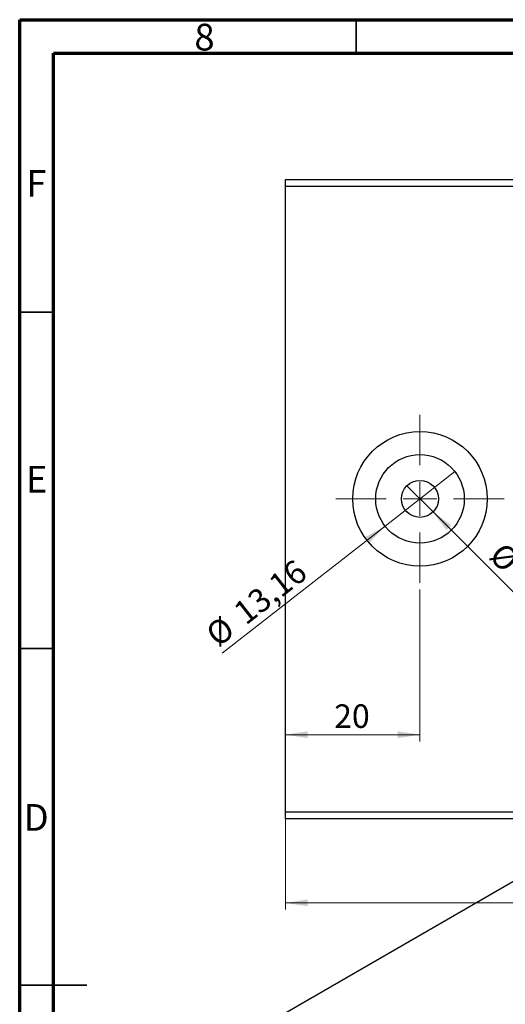
# Model space of a CAD drawing. Units: millimetres. Extents: x 15 to 460, y 5 to 292.
# Drawn here: x 15 to 87, y 146 to 292 of the extents above; entities that cross this region are included whole.
import ezdxf

# ---------------------------------------------------------------- set-up
doc = ezdxf.new("R2010")
doc.units = ezdxf.units.MM
doc.styles.add('SLDTEXTSTYLE0', font='TXT', dxfattribs={"width": 0.75})
doc.dimstyles.new('SLDDIMSTYLE0', dxfattribs={"dimtxt": 3.5, "dimasz": 3.302, "dimexe": 0, "dimexo": 0.0625, "dimgap": 0.875, "dimtad": 1, "dimdec": 0, "dimrnd": 1e-09, "dimzin": 12, "dimdsep": 46, "dimtxsty": 'SLDTEXTSTYLE0', "dimsah": 1, "dimcen": 0.09, "dimadec": 0, "dimazin": 3, "dimtfac": 1, "dimtdec": 0, "dimtofl": 0, "dimtmove": 0, "dimatfit": 3, "dimfxl": 1, "dimfrac": 2, "dimtolj": 1, "dimtzin": 12, "dimarcsym": 0})
doc.dimstyles.new('SLDDIMSTYLE1', dxfattribs={"dimtxt": 3.5, "dimasz": 3.302, "dimexe": 0, "dimexo": 0.0625, "dimgap": 0.875, "dimtad": 1, "dimdec": 1, "dimrnd": 1e-09, "dimzin": 12, "dimdsep": 46, "dimtxsty": 'SLDTEXTSTYLE0', "dimblk1": 'NONE', "dimsah": 1, "dimcen": 0, "dimadec": 0, "dimazin": 3, "dimtfac": 1, "dimtdec": 1, "dimtmove": 0, "dimatfit": 3, "dimldrblk": 'NONE', "dimfxl": 1, "dimfrac": 2, "dimtolj": 1, "dimtzin": 12, "dimarcsym": 0})
doc.dimstyles.new('SLDDIMSTYLE2', dxfattribs={"dimtxt": 3.5, "dimasz": 3.302, "dimexe": 0, "dimexo": 0.0625, "dimgap": 0.875, "dimtad": 1, "dimrnd": 1e-09, "dimzin": 12, "dimdsep": 46, "dimtxsty": 'SLDTEXTSTYLE0', "dimblk1": 'NONE', "dimsah": 1, "dimcen": 0, "dimadec": 0, "dimazin": 3, "dimtfac": 1, "dimtmove": 0, "dimatfit": 3, "dimldrblk": 'NONE', "dimfxl": 1, "dimfrac": 2, "dimtolj": 1, "dimtzin": 12, "dimarcsym": 0})
doc.dimstyles.new('SLDDIMSTYLE4', dxfattribs={"dimtxt": 3.5, "dimasz": 3.302, "dimexe": 0, "dimexo": 0.0625, "dimgap": 0.875, "dimtad": 1, "dimdec": 0, "dimrnd": 1e-09, "dimzin": 12, "dimdsep": 46, "dimtxsty": 'SLDTEXTSTYLE0', "dimsah": 1, "dimcen": 0.09, "dimadec": 0, "dimazin": 3, "dimtfac": 1, "dimtdec": 0, "dimtmove": 0, "dimatfit": 0, "dimfxl": 1, "dimfrac": 2, "dimtolj": 1, "dimtzin": 12, "dimarcsym": 0})

# ---------------------------------------------------------------- blocks, each defined once
blk = doc.blocks.new('_D')
at = {"color": 7, "linetype": 'Continuous', "lineweight": 0}
for p, q in [((54.48, 173.27), (54.48, 159.71)), ((175.48, 173.27), (175.48, 159.71)), ((54.48, 160.71), (175.48, 160.71))]:
    blk.add_line(p, q, dxfattribs=at)
at = {"color": 7, "linetype": 'Continuous', "lineweight": 18}
for points in [[(54.48, 160.71), (57.78, 160.2), (57.78, 161.22)], [(175.48, 160.71), (172.18, 161.22), (172.18, 160.2)]]:
    blk.add_solid(points, dxfattribs=at)
at = {"color": 7, "linetype": 'Continuous', "lineweight": 18, "insert": (112.22, 165.22), "char_height": 3.5, "attachment_point": 1, "style": 'SLDTEXTSTYLE0'}
blk.add_mtext('121', dxfattribs=at)
blk = doc.blocks.new('_D_1')
at = {"color": 7, "linetype": 'Continuous', "lineweight": 0}
for q in [(72.54, 222.71), (92.16, 203.08)]:
    blk.add_line((76.43, 218.82), q, dxfattribs=at)
at = {"color": 7, "linetype": 'Continuous', "lineweight": 18}
blk.add_solid([(76.43, 218.82), (78.4, 216.13), (79.12, 216.85)], dxfattribs=at)
at = {"color": 7, "linetype": 'Continuous', "lineweight": 18, "char_height": 3.5, "attachment_point": 1, "rotation": 315, "style": 'SLDTEXTSTYLE0'}
for s, insert in [('%%c', (87.03, 214.56)), ('5,5', (90.8, 210.86))]:
    blk.add_mtext(s, dxfattribs=dict(at, insert=insert))
blk = doc.blocks.new('_None')
blk = doc.blocks.new('_D_2')
at = {"color": 7, "linetype": 'Continuous', "lineweight": 0}
for q in [(79.67, 224.82), (45.08, 197.81)]:
    blk.add_line((69.3, 216.72), q, dxfattribs=at)
at = {"color": 7, "linetype": 'Continuous', "lineweight": 18}
blk.add_solid([(69.3, 216.72), (66.38, 215.09), (67.01, 214.29)], dxfattribs=at)
at = {"color": 7, "linetype": 'Continuous', "lineweight": 18, "char_height": 3.5, "attachment_point": 1, "rotation": 37.9782, "style": 'SLDTEXTSTYLE0'}
for s, insert in [('13,16', (46.44, 204.65)), ('%%c', (42.31, 201.36))]:
    blk.add_mtext(s, dxfattribs=dict(at, insert=insert))
blk = doc.blocks.new('_D_4')
at = {"color": 7, "linetype": 'Continuous', "lineweight": 0}
for p, q in [((74.48, 207.27), (74.48, 184.71)), ((74.48, 185.71), (54.48, 185.71))]:
    blk.add_line(p, q, dxfattribs=at)
at = {"color": 7, "linetype": 'Continuous', "lineweight": 18}
for points in [[(54.48, 185.71), (57.78, 185.2), (57.78, 186.22)], [(74.48, 185.71), (71.18, 186.22), (71.18, 185.2)]]:
    blk.add_solid(points, dxfattribs=at)
at = {"color": 7, "linetype": 'Continuous', "lineweight": 18, "insert": (61.72, 190.22), "char_height": 3.5, "attachment_point": 1, "style": 'SLDTEXTSTYLE0'}
blk.add_mtext('20', dxfattribs=at)
blk = doc.blocks.new('SW_CENTERMARKSYMBOL_0')
at = {"color": 0, "linetype": 'Continuous', "lineweight": 18}
for p, q in [((0, 5), (0, 12.5)), ((0, 0), (0, 2.5)), ((-5, 0), (-12.5, 0)), ((0, 0), (-2.5, 0)), ((0, 0), (0, -2.5)), ((0, 0), (2.5, 0)), ((5, 0), (12.5, 0)), ((0, -5), (0, -12.5))]:
    blk.add_line(p, q, dxfattribs=at)

msp = doc.modelspace()

# ---------------------------------------------------------------- linework, layer by layer
at = {"color": 7, "linetype": 'Continuous', "lineweight": 70}
for p, q in [((15, 5), (15, 292)), ((15, 292), (415, 292)), ((20, 10), (20, 287)), ((20, 287), (410, 287))]:
    msp.add_line(p, q, dxfattribs=at)
at = {"color": 7, "linetype": 'Continuous', "lineweight": 35}
for p, q in [((65, 287), (65, 292)), ((20, 248.5), (15, 248.5)), ((20, 198.5), (15, 198.5)), ((15, 148.5), (25, 148.5)), ((20, 148.5), (15, 148.5))]:
    msp.add_line(p, q, dxfattribs=at)
at = {"color": 7, "linetype": 'Continuous', "lineweight": 25}
for p, q in [((54.483, 268.267), (175.483, 268.267)), ((54.483, 267.267), (54.483, 268.267)), ((54.483, 174.267), (54.483, 267.267)), ((54.483, 267.267), (175.483, 267.267)), ((40.937, 136.568), (127.911, 186.764)), ((54.483, 174.267), (175.483, 174.267)), ((54.483, 173.267), (54.483, 174.267)), ((54.483, 173.267), (175.483, 173.267))]:
    msp.add_line(p, q, dxfattribs=at)
for radius in [10, 6.58, 2.75]:
    msp.add_circle((74.483, 220.767), radius, dxfattribs=at)

# ---------------------------------------------------------------- block references
at = {"color": 7, "linetype": 'Continuous', "lineweight": 0}
msp.add_blockref('SW_CENTERMARKSYMBOL_0', (74.483, 220.767), dxfattribs=at)

# ---------------------------------------------------------------- texts
at = {"color": 7, "linetype": 'Continuous', "lineweight": 0, "char_height": 3.969, "attachment_point": 2, "style": 'SLDTEXTSTYLE0'}
for s, insert in [('8', (42.46, 291.397)), ('F', (17.458, 269.647)), ('E', (17.508, 225.676)), ('D', (17.453, 175.397))]:
    msp.add_mtext(s, dxfattribs=dict(at, insert=insert))

# ---------------------------------------------------------------- dimensions: what is measured, and where the dimension line sits
at = {"color": 7, "linetype": 'Continuous', "lineweight": 18}
for p1, p2, dimstyle, picture, middle in [((79.669, 224.816), (69.296, 216.718), 'SLDDIMSTYLE2', '_D_2', (51.642, 202.936)), ((72.538, 222.711), (76.427, 218.822), 'SLDDIMSTYLE1', '_D_1', (88.154, 207.095))]:
    dim = msp.add_diameter_dim_2p(p1=p1, p2=p2, dimstyle=dimstyle, dxfattribs=at)
    dim.commit()
    dim.dimension.update_dxf_attribs({"geometry": picture, "text_midpoint": middle, "dimtype": 163})
for base, p1, p2, dimstyle, picture, middle in [((54.483, 185.711), (74.483, 208.267), (54.483, 174.267), 'SLDDIMSTYLE4', '_D_4', (64.305, 185.711)), ((175.483, 160.711), (54.483, 174.267), (175.483, 174.267), 'SLDDIMSTYLE0', '_D', (116.098, 160.711))]:
    dim = msp.add_linear_dim(base=base, p1=p1, p2=p2, dimstyle=dimstyle, dxfattribs=at)
    dim.commit()
    dim.dimension.update_dxf_attribs({"geometry": picture, "text_midpoint": middle, "dimtype": 160})

doc.saveas('drawing.dxf')
